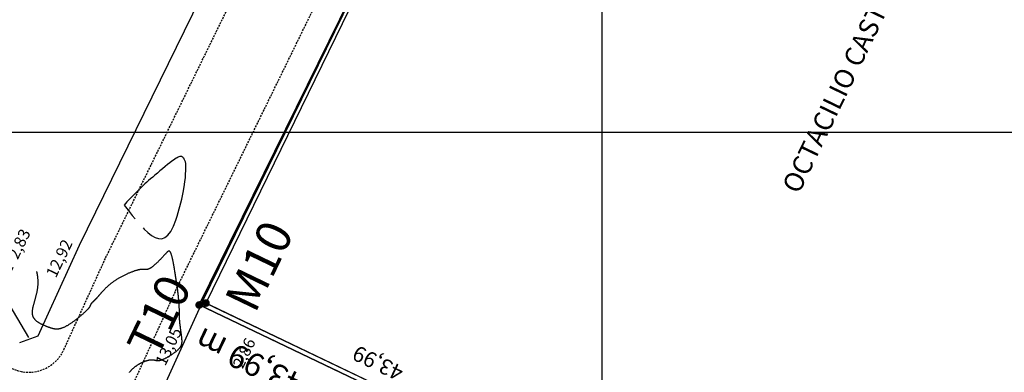
# Model space of a CAD drawing. Units: feet. Extents: x -72 to 282835, y 0 to 1662521.
# Drawn here: x 281625 to 281752, y 1662069 to 1662115 of the extents above; entities that cross this region are included whole.
import ezdxf

# ---------------------------------------------------------------- set-up
doc = ezdxf.new("R2010")
doc.units = ezdxf.units.FT
doc.header["$MEASUREMENT"] = 0
doc.header["$PDMODE"] = 2
doc.header["$PDSIZE"] = -10
doc.linetypes.add('HIDDEN', pattern=[0.375, 0.25, -0.125])
for name, color, linetype in [('00-MENOR POLIGONAL', 4, 'Continuous'), ('CURVAS 1m', 2, 'Continuous'), ('MALHA', 9, 'Continuous'), ('MEIO FIO', 2, 'HIDDEN'), ('MENOR POLIGONAL', 5, 'Continuous'), ('TABELA', 6, 'Continuous'), ('terreno', 6, 'Continuous'), ('texto', 4, 'Continuous'), ('TEXTO-RUAS', 7, 'Continuous'), ('TITULADA', 1, 'Continuous')]:
    doc.layers.add(name, color=color, linetype=linetype)
doc.layers.add('MOBILIARIO', color=7, linetype='Continuous', lineweight=5)
doc.styles.add('GEOSIS', font='ROMANS.SHX')
doc.styles.add('ROMANS', font='romans.shx')
doc.styles.get("Standard").update_dxf_attribs({"font": 'ARIALN.TTF'})
doc.dimstyles.get("Standard").update_dxf_attribs({"dimtxt": 0.18, "dimasz": 0.18, "dimexe": 0.18, "dimexo": 0.0625, "dimgap": 0.09, "dimtad": 0, "dimtih": 1, "dimtoh": 1, "dimdec": 4, "dimzin": 0, "dimdsep": 46, "dimtxsty": 'Standard', "dimcen": 0.09, "dimaunit": 1, "dimadec": 3, "dimazin": 0, "dimtfac": 1, "dimtdec": 4, "dimtofl": 0, "dimtmove": 0, "dimatfit": 3, "dimfxl": 0.18, "dimtolj": 1, "dimtzin": 0, "dimarcsym": 0})

# ---------------------------------------------------------------- blocks, each defined once
blk = doc.blocks.new('*D322')
at = {"layer": 'Defpoints', "color": 0, "transparency": 16777216}
for p in [(281701.07, 1662245.45), (281726.29, 1662237.11), (281721.33, 1662230.59), (281723.06, 1662230.55), (281647.8, 1662077.63)]:
    blk.add_point(p, dxfattribs=at)
at = {"layer": 'terreno', "color": 0, "lineweight": -2, "transparency": 16777216}
for start, end in [(151.8148, 188.7119), (201.1422, 237.8598)]:
    blk.add_arc((281723.06, 1662230.55), 1.74, start, end, dxfattribs=at)
at = {"layer": 'terreno', "color": 0, "transparency": 16777216}
for points in [[(281721.51, 1662231.39), (281721.56, 1662231.35), (281721.62, 1662231.52)], [(281722.15, 1662229.1), (281722.12, 1662229.05), (281722.3, 1662228.99)]]:
    blk.add_solid(points, dxfattribs=at)
at = {"layer": 'terreno', "color": 0, "transparency": 16777216, "insert": (281721.38, 1662230.1), "char_height": 0.18, "attachment_point": 5}
blk.add_mtext('\\A1;97°54\'44"', dxfattribs=at)
blk = doc.blocks.new('A$C44175A30')
at = {"layer": 'MEIO FIO'}
for p, q in [((1297.072, 432.829), (1310.231, 433.121)), ((1310.126, 433.12), (1477.231, 432.198)), ((1310.088, 423.119), (1296.857, 422.822)), ((1310.193, 423.12), (1480.418, 422.181))]:
    blk.add_line(p, q, dxfattribs=at)
blk.add_arc((1296.961, 437.827), 5, 180.02397, 271.27358, dxfattribs=at)
at = {"layer": 'TABELA', "color": 4}
for p, q in [((1295.46, 438.361), (1297.235, 436.583)), ((1297.235, 436.583), (1310.147, 436.87)), ((1310.147, 436.87), (1479.433, 435.936)), ((1310.51, 419.378), (1297.468, 419.085))]:
    blk.add_line(p, q, dxfattribs=at)
at = {"layer": 'terreno', "color": 6, "linetype": 'Continuous'}
for p, q in [((1310.637, 374.888), (1310.51, 419.378)), ((1310.51, 419.368), (1480.361, 418.428))]:
    blk.add_line(p, q, dxfattribs=at)
at = {"layer": 'texto', "color": 8, "char_height": 1.5, "attachment_point": 5, "style": 'ROMANS'}
for s, insert in [('\\A1;2,83', (1306.9, 443.997)), ('12,92', (1307.473, 438.316)), ('13,05', (1303.346, 420.606)), ('\\A1;2,86', (1306.827, 411.612))]:
    blk.add_mtext(s, dxfattribs=dict(at, insert=insert))
at = {"layer": 'texto', "insert": (1356.497, 358.317), "char_height": 2.5, "width": 123.64768, "attachment_point": 1, "style": 'ROMANS'}
blk.add_mtext('OCTACILIO CASTILHOS MACHADO', dxfattribs=at)
at = {"layer": 'TEXTO-RUAS', "insert": (1312.185, 392.03), "char_height": 2, "width": 98.9182, "attachment_point": 1, "rotation": 90.18661, "style": 'GEOSIS'}
blk.add_mtext('\\A1;43,99', dxfattribs=at)
at = {"layer": 'MOBILIARIO', "lineweight": -2}
blk.add_leader([(1296.546, 437.59), (1300.393, 443.403), (1303.85, 443.403)], dimstyle='Standard', override={"dimgap": 0.09, "dimtad": 0}, dxfattribs=at)

msp = doc.modelspace()

# ---------------------------------------------------------------- hatches: boundary and pattern name
at = {"layer": 'MENOR POLIGONAL', "lineweight": -2}
h = msp.add_hatch(color=256, dxfattribs=at)
h.dxf.hatch_style = 1
edge = h.paths.add_edge_path()
edge.add_arc((281648.68105, 1662077.87575), 0.5, 64.2694454, 424.2694454)
at = {"layer": 'TITULADA', "linetype": 'HIDDEN', "ltscale": 8}
h = msp.add_hatch(color=10, dxfattribs=at)
h.dxf.hatch_style = 1
edge = h.paths.add_edge_path()
edge.add_arc((281647.79572, 1662077.62789), 0.5, 64.2694454, 424.2694454)

# ---------------------------------------------------------------- linework, layer by layer
at = {"layer": '00-MENOR POLIGONAL'}
msp.add_lwpolyline([(281661.50358, 1662267.04455, -0.010576439), (281676.42309, 1662261.05434), (281680.48838, 1662256.56744), (281684.2984, 1662254.85853, -0.042106047), (281701.0698, 1662245.4523), (281723.0642, 1662230.54906), (281647.79572, 1662077.62789), (281687.47214, 1662058.63047), (281679.65174, 1662029.36743), (281679.30946, 1662028.65544), (281635.20277, 1662049.90809), (281548.60869, 1661868.78263), (281650.95713, 1661819.45847), (281419.85448, 1661339.91662), (281260.08843, 1661432.12452)], format="xyb", close=True, dxfattribs=at)
at = {"layer": 'CURVAS 1m'}
for points in [[(281644.94945, 1662089.14654), (281645.5429, 1662091.35175), (281645.71974, 1662092.20293), (281645.85311, 1662092.95319), (281645.94751, 1662093.59856), (281646.00977, 1662094.14718), (281646.04672, 1662094.60724), (281646.06519, 1662094.98691), (281646.07199, 1662095.29436), (281646.07374, 1662095.53784), (281646.07305, 1662095.7271), (281646.06896, 1662095.87319), (281646.0604, 1662095.98723), (281646.04629, 1662096.08032), (281646.02557, 1662096.16356), (281645.99715, 1662096.24806), (281645.9605, 1662096.3406), (281645.9163, 1662096.43784), (281645.86542, 1662096.535), (281645.80873, 1662096.62729), (281645.74709, 1662096.70994), (281645.68138, 1662096.77816), (281645.61227, 1662096.82772), (281645.53913, 1662096.85823), (281645.46076, 1662096.87097), (281645.37597, 1662096.86719), (281645.28356, 1662096.84818), (281645.18232, 1662096.81519), (281645.07102, 1662096.76941), (281644.94698, 1662096.70948), (281644.80594, 1662096.63119), (281644.64355, 1662096.53017), (281644.45546, 1662096.40205), (281644.2373, 1662096.24246), (281643.98474, 1662096.04705), (281643.69666, 1662095.81466), (281643.38181, 1662095.55393), (281643.05081, 1662095.27536), (281642.7143, 1662094.98945), (281642.3829, 1662094.70672), (281642.06724, 1662094.43765), (281641.77669, 1662094.19145), (281641.50882, 1662093.9649), (281641.25472, 1662093.748), (281641.0054, 1662093.53071), (281640.7519, 1662093.30295), (281640.48524, 1662093.05466), (281640.19655, 1662092.77591), (281639.88217, 1662092.46296), (281639.54592, 1662092.12094), (281639.19216, 1662091.75567), (281638.82527, 1662091.37296), (281638.44963, 1662090.97862), (281638.06961, 1662090.57847)], [(281638.06961, 1662090.57847), (281638.60076, 1662089.89496), (281639.1293, 1662089.2264), (281639.50049, 1662088.7734)], [(281640.53997, 1662087.60072), (281640.6732, 1662087.45984), (281641.16523, 1662087.0005), (281641.64169, 1662086.63086), (281642.10117, 1662086.3662), (281642.54302, 1662086.22203), (281642.9666, 1662086.21385), (281643.37128, 1662086.3572), (281643.75643, 1662086.66757), (281644.1214, 1662087.16028), (281644.46448, 1662087.82961), (281644.78203, 1662088.63153), (281644.94945, 1662089.14654)], [(281638.75548, 1662068.85968), (281638.78917, 1662068.90595), (281638.82382, 1662068.95206), (281638.85945, 1662068.99798), (281638.89609, 1662069.04367), (281638.93374, 1662069.08911), (281638.97242, 1662069.13427), (281639.01215, 1662069.17912), (281639.05292, 1662069.22364), (281639.09474, 1662069.2678), (281639.13763, 1662069.31157), (281639.18158, 1662069.35492), (281639.22661, 1662069.39784), (281639.27272, 1662069.44029), (281639.31991, 1662069.48224), (281639.36814, 1662069.52368), (281639.41736, 1662069.56458), (281639.46753, 1662069.60492), (281639.51859, 1662069.64468), (281639.57051, 1662069.68384), (281639.62323, 1662069.72237), (281639.67671, 1662069.76026), (281639.7309, 1662069.79749), (281639.78573, 1662069.83403), (281639.84114, 1662069.86987), (281639.89707, 1662069.90499), (281639.95344, 1662069.93936), (281640.0102, 1662069.97296), (281640.06728, 1662070.00579), (281640.12462, 1662070.03782), (281640.18214, 1662070.06902), (281640.23979, 1662070.09938), (281640.2975, 1662070.12889), (281640.3552, 1662070.15751), (281640.41283, 1662070.18524), (281640.47033, 1662070.21204), (281640.52762, 1662070.23791), (281640.58465, 1662070.26283), (281640.64135, 1662070.28676), (281640.69765, 1662070.3097), (281640.75349, 1662070.33163), (281640.80881, 1662070.35252), (281640.86353, 1662070.37235), (281640.9176, 1662070.39111), (281640.97095, 1662070.40878), (281641.02351, 1662070.42534), (281641.07522, 1662070.44076), (281641.12603, 1662070.45504), (281641.17588, 1662070.46817), (281641.22472, 1662070.48013), (281641.2725, 1662070.49092), (281641.31917, 1662070.50052), (281641.36467, 1662070.50892), (281641.40895, 1662070.5161), (281641.45197, 1662070.52208), (281641.49376, 1662070.52689), (281641.53435, 1662070.53057), (281641.57378, 1662070.53318), (281641.61208, 1662070.53476), (281641.64929, 1662070.53536), (281641.68545, 1662070.53503), (281641.72059, 1662070.53383), (281641.75476, 1662070.53179), (281641.78803, 1662070.529), (281641.82047, 1662070.52553), (281641.85216, 1662070.52145), (281641.88317, 1662070.51684), (281641.91358, 1662070.51177), (281641.94346, 1662070.50632), (281641.97289, 1662070.50056), (281642.00195, 1662070.49456), (281642.03071, 1662070.48841), (281642.05924, 1662070.48218), (281642.08763, 1662070.47593), (281642.11595, 1662070.46976), (281642.14427, 1662070.46372), (281642.17267, 1662070.4579), (281642.20123, 1662070.45237), (281642.23001, 1662070.44721), (281642.25911, 1662070.44249), (281642.28858, 1662070.43828), (281642.31852, 1662070.43467), (281642.34899, 1662070.43172), (281642.38007, 1662070.42951), (281642.41184, 1662070.42812), (281642.44436, 1662070.42761), (281642.47772, 1662070.42807), (281642.51199, 1662070.42957), (281642.54723, 1662070.43216), (281642.5835, 1662070.43592), (281642.62087, 1662070.44091), (281642.65941, 1662070.4472), (281642.69918, 1662070.45486), (281642.74026, 1662070.46396), (281642.78268, 1662070.47454), (281642.82645, 1662070.48661), (281642.87152, 1662070.50016), (281642.91786, 1662070.51518), (281642.96546, 1662070.53166), (281643.01428, 1662070.54957), (281643.06429, 1662070.56892), (281643.11546, 1662070.58969), (281643.16775, 1662070.61186), (281643.2211, 1662070.63539), (281643.2754, 1662070.66021), (281643.33059, 1662070.68627), (281643.38657, 1662070.71351), (281643.44327, 1662070.74189), (281643.50059, 1662070.77133), (281643.55846, 1662070.80178), (281643.61679, 1662070.83319), (281643.67549, 1662070.8655), (281643.73449, 1662070.89866), (281643.79369, 1662070.9326), (281643.85302, 1662070.96726), (281643.91238, 1662071.0026), (281643.9717, 1662071.03856), (281644.03088, 1662071.07507), (281644.08985, 1662071.11208), (281644.14852, 1662071.14954), (281644.2068, 1662071.18738), (281644.26461, 1662071.22555), (281644.32187, 1662071.264), (281644.37848, 1662071.30265), (281644.43438, 1662071.34147), (281644.48946, 1662071.38039), (281644.54366, 1662071.41935), (281644.59687, 1662071.4583), (281644.64904, 1662071.49719), (281644.70007, 1662071.53596), (281644.74989, 1662071.57457), (281644.79842, 1662071.61295), (281644.84557, 1662071.65106), (281644.89127, 1662071.68884), (281644.93545, 1662071.72624), (281644.97808, 1662071.76327), (281645.01914, 1662071.79991), (281645.05863, 1662071.83618), (281645.09652, 1662071.87207), (281645.13281, 1662071.90759), (281645.16748, 1662071.94274), (281645.20051, 1662071.97752), (281645.2319, 1662072.01193), (281645.26166, 1662072.04602), (281645.28985, 1662072.07982), (281645.31649, 1662072.11339), (281645.34161, 1662072.14675), (281645.36525, 1662072.17996), (281645.38744, 1662072.21305), (281645.40822, 1662072.24607), (281645.42763, 1662072.27907), (281645.44568, 1662072.31208), (281645.46243, 1662072.34515), (281645.47791, 1662072.37832), (281645.49214, 1662072.41163), (281645.50518, 1662072.44514), (281645.51704, 1662072.47887), (281645.52778, 1662072.51289), (281645.53741, 1662072.54722), (281645.54598, 1662072.58192), (281645.55353, 1662072.61702), (281645.56008, 1662072.65258), (281645.56568, 1662072.68863), (281645.57035, 1662072.72521), (281645.57414, 1662072.76238), (281645.57707, 1662072.80017), (281645.57919, 1662072.83863), (281645.58053, 1662072.8778), (281645.58112, 1662072.91772), (281645.581, 1662072.95844), (281645.58021, 1662072.99998), (281645.57877, 1662073.04241), (281645.57672, 1662073.08575), (281645.5741, 1662073.13004), (281645.57095, 1662073.17534), (281645.56728, 1662073.22162), (281645.56314, 1662073.2689), (281645.55854, 1662073.31717), (281645.55351, 1662073.36643), (281645.54809, 1662073.41667), (281645.5423, 1662073.46789), (281645.53616, 1662073.52008), (281645.52972, 1662073.57324), (281645.52298, 1662073.62733), (281645.51597, 1662073.6823), (281645.50871, 1662073.7381), (281645.50122, 1662073.79468), (281645.49353, 1662073.85201), (281645.48565, 1662073.91002), (281645.47761, 1662073.96868), (281645.46943, 1662074.02794), (281645.46112, 1662074.08776), (281645.45272, 1662074.14807), (281645.44424, 1662074.20883), (281645.4357, 1662074.27001), (281645.42712, 1662074.33153), (281645.41853, 1662074.39337), (281645.40995, 1662074.45546), (281645.40139, 1662074.51777), (281645.39288, 1662074.58024), (281645.38444, 1662074.64282), (281645.37609, 1662074.70546), (281645.36785, 1662074.76813), (281645.35974, 1662074.83076), (281645.35179, 1662074.89331), (281645.34401, 1662074.95573), (281645.33643, 1662075.01798), (281645.32906, 1662075.08), (281645.32193, 1662075.14175), (281645.31506, 1662075.20319), (281645.30847, 1662075.26426), (281645.30218, 1662075.32492), (281645.2962, 1662075.38512), (281645.29056, 1662075.44482), (281645.28528, 1662075.50398), (281645.28036, 1662075.56261), (281645.27579, 1662075.62073), (281645.27158, 1662075.67835), (281645.26772, 1662075.73551), (281645.2642, 1662075.79221), (281645.26103, 1662075.84848), (281645.25821, 1662075.90433), (281645.25572, 1662075.95981), (281645.25355, 1662076.01499), (281645.25165, 1662076.06999), (281645.25001, 1662076.1249), (281645.24859, 1662076.17983), (281645.24735, 1662076.23487), (281645.24627, 1662076.29014), (281645.24532, 1662076.34573), (281645.24446, 1662076.40174), (281645.24367, 1662076.45829), (281645.24291, 1662076.51549), (281645.24215, 1662076.57343), (281645.24136, 1662076.63223), (281645.2405, 1662076.69199), (281645.23954, 1662076.75283), (281645.23846, 1662076.81485), (281645.23721, 1662076.87815), (281645.23576, 1662076.94285), (281645.23408, 1662077.00905), (281645.23215, 1662077.07687), (281645.22992, 1662077.1464), (281645.22737, 1662077.21776), (281645.22446, 1662077.29105), (281645.22116, 1662077.36639), (281645.21743, 1662077.44387), (281645.21325, 1662077.52361), (281645.20859, 1662077.60572), (281645.2034, 1662077.69029), (281645.19766, 1662077.77743), (281645.19134, 1662077.86725), (281645.18441, 1662077.95986), (281645.17682, 1662078.05536), (281645.16856, 1662078.15384), (281645.15961, 1662078.25531), (281645.14997, 1662078.35976), (281645.13962, 1662078.46718), (281645.12855, 1662078.57756), (281645.11675, 1662078.6909), (281645.10422, 1662078.80718), (281645.09095, 1662078.9264), (281645.07694, 1662079.04852), (281645.0622, 1662079.17337), (281645.04676, 1662079.30076), (281645.03066, 1662079.4305), (281645.01392, 1662079.56238), (281644.99658, 1662079.69622), (281644.97865, 1662079.83182), (281644.96017, 1662079.96898), (281644.94116, 1662080.1075), (281644.92167, 1662080.24719), (281644.90171, 1662080.38782), (281644.88133, 1662080.52918), (281644.86055, 1662080.67106), (281644.83941, 1662080.81325), (281644.81794, 1662080.95554), (281644.79616, 1662081.09771), (281644.77412, 1662081.23956), (281644.75185, 1662081.38087), (281644.72937, 1662081.52142), (281644.70672, 1662081.66102), (281644.68392, 1662081.79944), (281644.66103, 1662081.93647), (281644.63805, 1662082.0719), (281644.61503, 1662082.20552), (281644.592, 1662082.33712), (281644.56899, 1662082.46648), (281644.54603, 1662082.5934), (281644.52316, 1662082.71766), (281644.5004, 1662082.83905), (281644.47779, 1662082.95736), (281644.45535, 1662083.07238), (281644.43313, 1662083.18389), (281644.41115, 1662083.29171), (281644.38942, 1662083.39569), (281644.36796, 1662083.49571), (281644.34676, 1662083.59165), (281644.32585, 1662083.68339), (281644.30524, 1662083.77081), (281644.28492, 1662083.85378), (281644.26492, 1662083.93219), (281644.24523, 1662084.00595), (281644.22582, 1662084.07509), (281644.20667, 1662084.13968), (281644.18773, 1662084.19979), (281644.16896, 1662084.2555), (281644.15033, 1662084.30688), (281644.1318, 1662084.35398), (281644.11334, 1662084.3969), (281644.0949, 1662084.43569), (281644.07645, 1662084.47045), (281644.05794, 1662084.50127), (281644.03932, 1662084.52825), (281644.02057, 1662084.55148), (281644.00163, 1662084.57106), (281643.98246, 1662084.58709), (281643.96302, 1662084.59965), (281643.94326, 1662084.60884), (281643.92314, 1662084.61475), (281643.90263, 1662084.61749), (281643.88167, 1662084.61714), (281643.86023, 1662084.61381), (281643.83825, 1662084.60757), (281643.81571, 1662084.59854), (281643.79255, 1662084.5868), (281643.76873, 1662084.57244), (281643.74422, 1662084.55557), (281643.71896, 1662084.53628), (281643.69291, 1662084.51466), (281643.66604, 1662084.4908), (281643.6383, 1662084.46481), (281643.60964, 1662084.43677), (281643.58003, 1662084.40679), (281643.54942, 1662084.37494), (281643.51779, 1662084.34134), (281643.48513, 1662084.30606), (281643.45141, 1662084.26921), (281643.41663, 1662084.23086), (281643.38075, 1662084.19112), (281643.34377, 1662084.15008), (281643.30566, 1662084.10782), (281643.26641, 1662084.06444), (281643.22608, 1662084.02003), (281643.1847, 1662083.97466), (281643.14234, 1662083.92842), (281643.09904, 1662083.88139), (281643.05485, 1662083.83367), (281643.00983, 1662083.78532), (281642.96403, 1662083.73644), (281642.91749, 1662083.68711), (281642.87029, 1662083.63741), (281642.82249, 1662083.58742), (281642.77415, 1662083.53723), (281642.72533, 1662083.48692), (281642.6761, 1662083.43657), (281642.62652, 1662083.38626), (281642.57665, 1662083.33607), (281642.52657, 1662083.2861), (281642.47632, 1662083.23641), (281642.42599, 1662083.1871), (281642.37562, 1662083.13824), (281642.32529, 1662083.08992), (281642.27505, 1662083.04221), (281642.22498, 1662082.99521), (281642.17513, 1662082.94899), (281642.12557, 1662082.90364), (281642.07637, 1662082.85924), (281642.02758, 1662082.81586), (281641.97927, 1662082.7736), (281641.9315, 1662082.73254), (281641.88434, 1662082.69275), (281641.83786, 1662082.65433), (281641.79211, 1662082.61734), (281641.74715, 1662082.58188), (281641.70303, 1662082.54799), (281641.65978, 1662082.51573), (281641.61745, 1662082.48514), (281641.57606, 1662082.45629), (281641.53565, 1662082.42922), (281641.49627, 1662082.40398), (281641.45795, 1662082.38063), (281641.4207, 1662082.35919), (281641.38449, 1662082.33962), (281641.34925, 1662082.32185), (281641.31491, 1662082.30583), (281641.28142, 1662082.29148), (281641.24871, 1662082.27873), (281641.21671, 1662082.26753), (281641.18537, 1662082.2578), (281641.15461, 1662082.24948), (281641.12435, 1662082.24248), (281641.09451, 1662082.2367), (281641.065, 1662082.23206), (281641.03574, 1662082.22846), (281641.00662, 1662082.2258), (281640.97758, 1662082.22399), (281640.94851, 1662082.22294), (281640.91935, 1662082.22256), (281640.88998, 1662082.22276), (281640.86034, 1662082.22343), (281640.83034, 1662082.2245), (281640.79988, 1662082.22585), (281640.76888, 1662082.22741), (281640.73725, 1662082.22908), (281640.70491, 1662082.23076), (281640.67176, 1662082.23237), (281640.63773, 1662082.23381), (281640.60273, 1662082.23498), (281640.56666, 1662082.23579), (281640.52944, 1662082.23616), (281640.49099, 1662082.23598), (281640.45122, 1662082.23517), (281640.41004, 1662082.23363), (281640.36736, 1662082.23127), (281640.32312, 1662082.22801), (281640.27726, 1662082.22377), (281640.22971, 1662082.21848), (281640.18041, 1662082.21207), (281640.12929, 1662082.20445), (281640.07629, 1662082.19555), (281640.02135, 1662082.18529), (281639.96442, 1662082.1736), (281639.90553, 1662082.16049), (281639.84474, 1662082.14596), (281639.7821, 1662082.13001), (281639.71766, 1662082.11264), (281639.65148, 1662082.09388), (281639.5836, 1662082.07372), (281639.51408, 1662082.05216), (281639.44298, 1662082.02923), (281639.37037, 1662082.00494), (281639.29636, 1662081.97933), (281639.22103, 1662081.95244), (281639.14447, 1662081.92429), (281639.06676, 1662081.89492), (281638.988, 1662081.86436), (281638.90828, 1662081.83264), (281638.82769, 1662081.79979), (281638.74631, 1662081.76586), (281638.66423, 1662081.73086), (281638.58155, 1662081.69484), (281638.49835, 1662081.65783), (281638.41473, 1662081.61985), (281638.33076, 1662081.58094), (281638.24655, 1662081.54113), (281638.16218, 1662081.50047), (281638.07773, 1662081.45896), (281637.99331, 1662081.41667), (281637.90899, 1662081.3736), (281637.82488, 1662081.3298), (281637.74104, 1662081.2853), (281637.65759, 1662081.24012), (281637.5746, 1662081.19432), (281637.49217, 1662081.14791), (281637.41037, 1662081.10092), (281637.32928, 1662081.0534), (281637.24899, 1662081.00538), (281637.16957, 1662080.95688), (281637.09111, 1662080.90795), (281637.01369, 1662080.85861), (281636.93738, 1662080.80889), (281636.86225, 1662080.75884), (281636.78834, 1662080.70848), (281636.71565, 1662080.65785), (281636.64421, 1662080.607), (281636.57402, 1662080.55595), (281636.50511, 1662080.50473), (281636.43749, 1662080.4534), (281636.37117, 1662080.40198), (281636.30618, 1662080.3505), (281636.24249, 1662080.29901), (281636.18011, 1662080.24755), (281636.11901, 1662080.19615), (281636.0592, 1662080.14484), (281636.00065, 1662080.09367), (281635.94336, 1662080.04268), (281635.88731, 1662079.99189), (281635.8325, 1662079.94135), (281635.77891, 1662079.8911), (281635.72654, 1662079.84117), (281635.67536, 1662079.7916), (281635.62538, 1662079.74243), (281635.57657, 1662079.69369), (281635.52893, 1662079.64542), (281635.48245, 1662079.59767), (281635.43712, 1662079.55045), (281635.39291, 1662079.50383), (281635.34984, 1662079.45782), (281635.30787, 1662079.41248), (281635.26701, 1662079.36783), (281635.22723, 1662079.32391), (281635.18854, 1662079.28077), (281635.15091, 1662079.23843), (281635.11434, 1662079.19694), (281635.07881, 1662079.15633), (281635.04432, 1662079.11663), (281635.01085, 1662079.07787), (281634.97838, 1662079.04009), (281634.94691, 1662079.00332), (281634.91642, 1662078.96759), (281634.88691, 1662078.93294), (281634.85835, 1662078.89939), (281634.83072, 1662078.86693), (281634.80401, 1662078.83556), (281634.7782, 1662078.80527), (281634.75324, 1662078.77604), (281634.72914, 1662078.74786), (281634.70585, 1662078.72072), (281634.68336, 1662078.69461), (281634.66165, 1662078.66952), (281634.64069, 1662078.64541), (281634.62044, 1662078.62225), (281634.60088, 1662078.6), (281634.58198, 1662078.57863), (281634.56372, 1662078.5581), (281634.54606, 1662078.53838), (281634.52897, 1662078.51943), (281634.51243, 1662078.50122), (281634.4964, 1662078.4837), (281634.48087, 1662078.46685), (281634.46579, 1662078.45063), (281634.45114, 1662078.435), (281634.43689, 1662078.41993), (281634.42302, 1662078.40539), (281634.40949, 1662078.39133), (281634.39627, 1662078.37772), (281634.38334, 1662078.36452), (281634.37067, 1662078.35171), (281634.35822, 1662078.33923), (281634.34598, 1662078.32707), (281634.33391, 1662078.31518), (281634.32197, 1662078.30353), (281634.31015, 1662078.29207), (281634.29842, 1662078.28079), (281634.28674, 1662078.26963), (281634.27509, 1662078.25857), (281634.26344, 1662078.24758), (281634.25178, 1662078.23662), (281634.24006, 1662078.22565), (281634.22826, 1662078.21465), (281634.21636, 1662078.20358), (281634.20434, 1662078.19241), (281634.19218, 1662078.18112), (281634.17989, 1662078.16972), (281634.16747, 1662078.15818), (281634.15492, 1662078.14651), (281634.14224, 1662078.1347), (281634.12943, 1662078.12274), (281634.11649, 1662078.11061), (281634.10342, 1662078.09832), (281634.09024, 1662078.08588), (281634.07697, 1662078.07329), (281634.06363, 1662078.06056), (281634.05023, 1662078.04771), (281634.0368, 1662078.03475), (281634.02336, 1662078.02168), (281634.00992, 1662078.00852), (281633.99651, 1662077.99528), (281633.98314, 1662077.98197), (281633.96984, 1662077.9686), (281633.95662, 1662077.95518), (281633.94351, 1662077.94172), (281633.93052, 1662077.92824), (281633.91768, 1662077.91475), (281633.905, 1662077.90125), (281633.8925, 1662077.88776), (281633.88021, 1662077.87429), (281633.86814, 1662077.86085), (281633.85632, 1662077.84745), (281633.84475, 1662077.8341), (281633.83348, 1662077.82081), (281633.8225, 1662077.8076), (281633.81185, 1662077.79448), (281633.80154, 1662077.78145), (281633.7916, 1662077.76853), (281633.78203, 1662077.75573), (281633.77285, 1662077.74305), (281633.76409, 1662077.73051), (281633.75576, 1662077.71811), (281633.74788, 1662077.70587), (281633.74047, 1662077.6938), (281633.73353, 1662077.68189), (281633.72704, 1662077.67014), (281633.72098, 1662077.65852), (281633.71532, 1662077.64701), (281633.71002, 1662077.6356), (281633.70506, 1662077.62426), (281633.7004, 1662077.61298), (281633.69602, 1662077.60173), (281633.69188, 1662077.59048), (281633.68792, 1662077.5792), (281633.68405, 1662077.56784), (281633.68022, 1662077.55634), (281633.67634, 1662077.54466), (281633.67234, 1662077.53276), (281633.66814, 1662077.52057), (281633.66368, 1662077.50806), (281633.65888, 1662077.49518), (281633.65367, 1662077.48187), (281633.64796, 1662077.46809), (281633.64169, 1662077.45379), (281633.63478, 1662077.43892), (281633.62716, 1662077.42343), (281633.61874, 1662077.40727), (281633.60946, 1662077.39039), (281633.59924, 1662077.37274), (281633.58801, 1662077.35427), (281633.57568, 1662077.33494), (281633.56219, 1662077.31469), (281633.54745, 1662077.29347), (281633.5314, 1662077.27124), (281633.51396, 1662077.24795), (281633.49506, 1662077.22354), (281633.47461, 1662077.19796), (281633.45255, 1662077.17118), (281633.4288, 1662077.14314), (281633.40329, 1662077.1138), (281633.37595, 1662077.0831), (281633.3467, 1662077.051), (281633.31548, 1662077.01746), (281633.2822, 1662076.98242), (281633.24681, 1662076.94585), (281633.2093, 1662076.90776), (281633.16966, 1662076.86816), (281633.1279, 1662076.82707), (281633.08402, 1662076.78451), (281633.03801, 1662076.74049), (281632.98989, 1662076.69504), (281632.93964, 1662076.64817), (281632.88728, 1662076.59992), (281632.83289, 1662076.55036), (281632.77655, 1662076.49959), (281632.71837, 1662076.44771), (281632.65841, 1662076.39482), (281632.59678, 1662076.34101), (281632.53355, 1662076.28637), (281632.46883, 1662076.23101), (281632.4027, 1662076.17502), (281632.33525, 1662076.1185), (281632.26658, 1662076.06156), (281632.19678, 1662076.00428), (281632.12594, 1662075.94679), (281632.05417, 1662075.88916), (281631.98154, 1662075.83151), (281631.90817, 1662075.77394), (281631.83413, 1662075.71655), (281631.75954, 1662075.65944), (281631.68447, 1662075.60271), (281631.60903, 1662075.54646), (281631.5333, 1662075.49079), (281631.45739, 1662075.43581), (281631.38138, 1662075.38161), (281631.30537, 1662075.32829), (281631.22946, 1662075.27597), (281631.15373, 1662075.22473), (281631.07829, 1662075.17467), (281631.00322, 1662075.1259), (281630.92862, 1662075.07852), (281630.85458, 1662075.03263), (281630.78119, 1662074.98832), (281630.70855, 1662074.9457), (281630.63674, 1662074.90486), (281630.56581, 1662074.86586), (281630.4958, 1662074.82872), (281630.42675, 1662074.79351), (281630.3587, 1662074.76027), (281630.29169, 1662074.72904), (281630.22576, 1662074.69986), (281630.16094, 1662074.67278), (281630.09727, 1662074.64783), (281630.03472, 1662074.62498), (281629.97323, 1662074.6042), (281629.91276, 1662074.58543), (281629.85328, 1662074.56863), (281629.79473, 1662074.55377), (281629.73708, 1662074.54079), (281629.68027, 1662074.52967), (281629.62427, 1662074.52034), (281629.56901, 1662074.51278), (281629.51446, 1662074.50691), (281629.46055, 1662074.5027), (281629.40724, 1662074.5001), (281629.35448, 1662074.49905), (281629.30221, 1662074.49951), (281629.25038, 1662074.50142), (281629.19894, 1662074.50473), (281629.14784, 1662074.5094), (281629.09702, 1662074.51537), (281629.04645, 1662074.5226), (281628.99605, 1662074.53103), (281628.94578, 1662074.54062), (281628.8956, 1662074.55131), (281628.84544, 1662074.56305), (281628.79526, 1662074.5758), (281628.74501, 1662074.5895), (281628.69463, 1662074.60411), (281628.64407, 1662074.61957), (281628.59328, 1662074.63583), (281628.54221, 1662074.65285), (281628.49081, 1662074.67058), (281628.43903, 1662074.68896), (281628.38682, 1662074.70794), (281628.33416, 1662074.72751), (281628.28105, 1662074.74763), (281628.22748, 1662074.76827), (281628.17344, 1662074.78942), (281628.11891, 1662074.81104), (281628.06389, 1662074.83311), (281628.00836, 1662074.85559), (281627.95234, 1662074.87848), (281627.89589, 1662074.90179), (281627.83907, 1662074.92554), (281627.78197, 1662074.94975), (281627.72466, 1662074.97444), (281627.66722, 1662074.99964), (281627.60972, 1662075.02537), (281627.55225, 1662075.05165), (281627.49486, 1662075.07851), (281627.43766, 1662075.10596), (281627.38073, 1662075.13405), (281627.32416, 1662075.16279), (281627.26802, 1662075.19222), (281627.21241, 1662075.22237), (281627.15742, 1662075.25325), (281627.10312, 1662075.28491), (281627.04961, 1662075.31737), (281626.99698, 1662075.35065), (281626.9453, 1662075.38479), (281626.89467, 1662075.41981), (281626.84517, 1662075.45575), (281626.79689, 1662075.49263), (281626.74991, 1662075.53047), (281626.70433, 1662075.56931), (281626.66022, 1662075.60918), (281626.61768, 1662075.6501), (281626.57678, 1662075.6921), (281626.53763, 1662075.73521), (281626.50029, 1662075.77946), (281626.46487, 1662075.82487), (281626.43144, 1662075.87148), (281626.40009, 1662075.91931), (281626.3709, 1662075.96839), (281626.34392, 1662076.01873), (281626.3192, 1662076.07035), (281626.29676, 1662076.12325), (281626.27667, 1662076.17745), (281626.25895, 1662076.23296), (281626.24365, 1662076.28979), (281626.23081, 1662076.34795), (281626.22045, 1662076.40745), (281626.21252, 1662076.46826), (281626.20694, 1662076.53035), (281626.20362, 1662076.59369), (281626.20249, 1662076.65824), (281626.20347, 1662076.72397), (281626.20648, 1662076.79086), (281626.21144, 1662076.85885), (281626.21828, 1662076.92793), (281626.22689, 1662076.99805), (281626.23717, 1662077.06917), (281626.24904, 1662077.14125), (281626.26238, 1662077.21426), (281626.2771, 1662077.28814), (281626.29311, 1662077.36287), (281626.31029, 1662077.4384), (281626.32856, 1662077.51469), (281626.34781, 1662077.5917), (281626.36795, 1662077.66939), (281626.38888, 1662077.74771), (281626.41049, 1662077.82664), (281626.4327, 1662077.90613), (281626.45539, 1662077.98613), (281626.47848, 1662078.06662), (281626.50186, 1662078.14754), (281626.52543, 1662078.22886), (281626.5491, 1662078.31054), (281626.57276, 1662078.39254), (281626.59632, 1662078.47481), (281626.61968, 1662078.55732), (281626.64274, 1662078.64003), (281626.6654, 1662078.72289), (281626.68756, 1662078.80587), (281626.70916, 1662078.88893), (281626.7301, 1662078.97202), (281626.75031, 1662079.05511), (281626.76972, 1662079.13816), (281626.78824, 1662079.22113), (281626.80581, 1662079.30397), (281626.82234, 1662079.38664), (281626.83778, 1662079.46912), (281626.85211, 1662079.55135), (281626.86533, 1662079.63331), (281626.87745, 1662079.71494), (281626.88848, 1662079.79622), (281626.89841, 1662079.8771), (281626.90726, 1662079.95755), (281626.91501, 1662080.03752), (281626.92169, 1662080.11699), (281626.92731, 1662080.1959), (281626.93189, 1662080.27422), (281626.93545, 1662080.35192), (281626.93802, 1662080.42896), (281626.93961, 1662080.50529), (281626.94025, 1662080.58088), (281626.93996, 1662080.65568), (281626.93877, 1662080.72968), (281626.93668, 1662080.80281), (281626.93374, 1662080.87505), (281626.92995, 1662080.94636), (281626.92534, 1662081.0167), (281626.91993, 1662081.08603), (281626.91374, 1662081.15431), (281626.9068, 1662081.2215), (281626.89913, 1662081.28757), (281626.89074, 1662081.35248), (281626.88167, 1662081.41618), (281626.87192, 1662081.47865), (281626.86153, 1662081.53984), (281626.85052, 1662081.59971), (281626.8389, 1662081.65824), (281626.8267, 1662081.71536), (281626.81394, 1662081.77106), (281626.80065, 1662081.8253), (281626.78683, 1662081.87806), (281626.77252, 1662081.9293), (281626.76807, 1662081.94425)]]:
    msp.add_lwpolyline(points, dxfattribs=at)
at = {"layer": 'MALHA', "color": 252, "linetype": 'Continuous'}
for p, q in [((281700, 1661730.33465), (281700, 1662321.49575)), ((281518.81375, 1662100), (281878.15077, 1662100))]:
    msp.add_line(p, q, dxfattribs=at)
at = {"layer": 'MENOR POLIGONAL', "lineweight": -2}
msp.add_lwpolyline([(281726.34201, 1662237.14601), (281648.68105, 1662077.87575), (281687.63006, 1662059.22177), (281679.65508, 1662029.36177), (281679.3137, 1662028.65339), (281635.20411, 1662049.91086), (281548.04501, 1661869.05428), (281650.95713, 1661819.45847), (281419.85448, 1661339.91662), (281260.08843, 1661432.12452), (281662.00994, 1662268.09776), (281726.34201, 1662237.14601)], dxfattribs=at)
at = {"layer": 'TITULADA', "color": 10, "linetype": 'HIDDEN', "ltscale": 8}
msp.add_lwpolyline([(281663.30985, 1662271.78913), (281259.82211, 1661431.59065), (281420.13778, 1661339.06553), (281651.78137, 1661819.72986), (281548.60869, 1661868.78263), (281635.20277, 1662049.90809), (281679.30952, 1662028.65541), (281679.65174, 1662029.36743), (281687.47214, 1662058.63047), (281647.79572, 1662077.62789), (281726.2918, 1662237.1065)], close=True, dxfattribs=at)
at = {"layer": 'TITULADA', "color": 10, "ltscale": 8}
msp.add_lwpolyline([(281663.30985, 1662271.78913), (281259.82211, 1661431.59065), (281420.13778, 1661339.06553), (281651.78137, 1661819.72986), (281548.60869, 1661868.78263), (281635.20277, 1662049.90809), (281679.30952, 1662028.65541), (281679.65174, 1662029.36743), (281687.47214, 1662058.63047), (281647.79572, 1662077.62789), (281726.2918, 1662237.1065), (281663.30985, 1662271.78913)], close=True, dxfattribs=at)

# ---------------------------------------------------------------- block references
at = {"layer": '00-MENOR POLIGONAL', "rotation": 64.2454824709122}
msp.add_blockref('A$C44175A30', (281456.50703, 1660715.53777), dxfattribs=at)

# ---------------------------------------------------------------- texts
at = {"layer": 'MENOR POLIGONAL', "lineweight": -2}
msp.add_text('M10', height=4.5, rotation=64.2694454, dxfattribs=at).set_placement((281655.03113, 1662076.40714))
at = {"layer": 'TEXTO-RUAS', "insert": (281675.28237, 1662058.44012), "char_height": 2.9952, "width": 98.9181, "attachment_point": 1, "rotation": 154.2694454}
msp.add_mtext('TÍTULO=43,99 m', dxfattribs=at)
at = {"layer": 'TITULADA', "color": 10, "linetype": 'HIDDEN', "ltscale": 5}
msp.add_text('T10 ', height=4.5, rotation=64.2694454, dxfattribs=at).set_placement((281642.36298, 1662070.5805))

# ---------------------------------------------------------------- dimensions: what is measured, and where the dimension line sits
at = {"layer": 'terreno', "color": 2}
dim = msp.add_angular_dim_2l(base=(281721.3259, 1662230.59402), line1=((281701.06929, 1662245.45126), (281723.0642, 1662230.54906)), line2=((281647.79572, 1662077.62789), (281726.2918, 1662237.1065)), dimstyle='Standard', override={"dimfxl": 0.08, "dimfxlon": 1, "dimarcsym": 1}, dxfattribs=at)
dim.commit()
dim.dimension.update_dxf_attribs({"geometry": '*D322', "text_midpoint": (281721.3833, 1662230.10378)})

doc.saveas('drawing.dxf')
